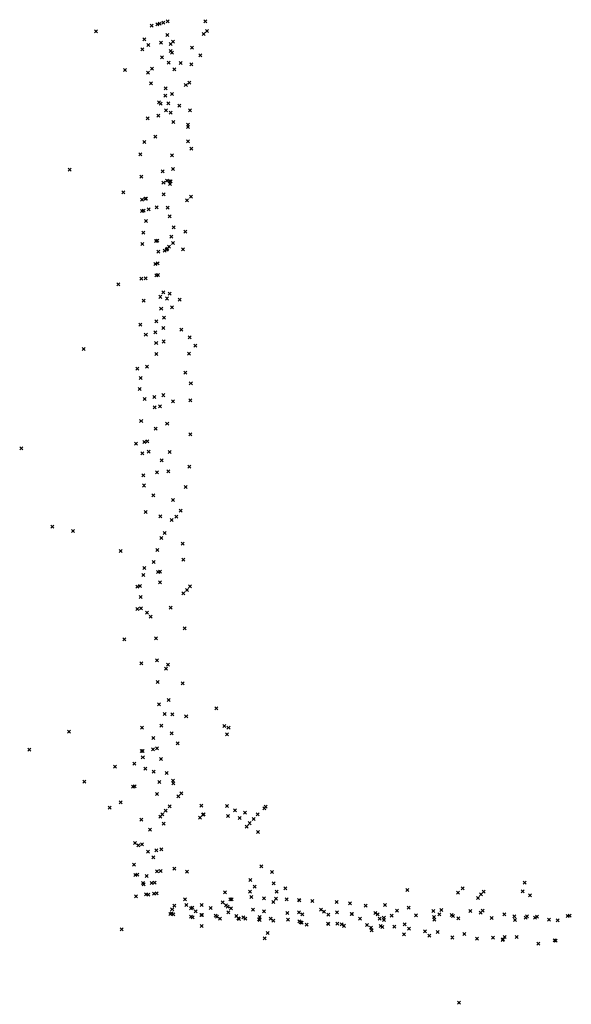
# Model space of a CAD drawing. Units: metres. Extents: x -599118 to -599004, y -1112359 to -1112246.
# Drawn here: x -599078 to -599077, y -1112292 to -1112291 of the extents above; entities that cross this region are included whole.
import ezdxf

# ---------------------------------------------------------------- set-up
doc = ezdxf.new("R2010")
doc.units = ezdxf.units.M
doc.header["$PDMODE"] = 3
doc.header["$PDSIZE"] = 0.001
doc.layers.add('1NP_1', color=2, linetype='Continuous')

msp = doc.modelspace()

# ---------------------------------------------------------------- linework, layer by layer
at = {"layer": '1NP_1', "color": 2, "true_color": 0xffe500}
for p in [(-599077.77183, -1112291.02308, 372.11626), (-599077.77014, -1112291.02268, 372.11626), (-599077.76781, -1112291.02196, 372.11626), (-599077.76492, -1112291.0212, 372.11626), (-599077.73977, -1112291.02101, 372.11626), (-599077.8125, -1112291.02781, 372.11626), (-599077.7755, -1112291.02401, 372.11626), (-599077.74096, -1112291.02943, 372.11626), (-599077.73866, -1112291.02763, 372.11626), (-599077.78032, -1112291.03309, 372.11626), (-599077.76939, -1112291.03519, 372.11626), (-599077.76509, -1112291.03023, 372.11626), (-599077.76283, -1112291.03619, 372.11626), (-599077.76136, -1112291.03468, 372.11626), (-599077.78166, -1112291.03969, 372.11626), (-599077.77785, -1112291.03689, 372.11626), (-599077.76281, -1112291.04088, 372.11626), (-599077.76197, -1112291.04203, 372.11626), (-599077.74874, -1112291.03869, 372.11626), (-599077.76864, -1112291.04513, 372.11626), (-599077.76429, -1112291.04853, 372.11626), (-599077.7563, -1112291.04876, 372.11626), (-599077.7433, -1112291.04365, 372.11626), (-599077.79319, -1112291.05339, 372.11626), (-599077.77804, -1112291.05535, 372.11626), (-599077.77528, -1112291.05265, 372.11626), (-599077.76056, -1112291.05294, 372.11626), (-599077.74913, -1112291.04977, 372.11626), (-599077.77602, -1112291.06231, 372.11626), (-599077.7506, -1112291.06182, 372.11626), (-599077.76623, -1112291.06573, 372.11626), (-599077.75283, -1112291.06353, 372.11626), (-599077.77061, -1112291.07489, 372.11626), (-599077.76635, -1112291.07045, 372.11626), (-599077.76204, -1112291.06944, 372.11626), (-599077.76959, -1112291.07595, 372.11626), (-599077.76608, -1112291.0802, 372.11626), (-599077.76446, -1112291.07558, 372.11626), (-599077.76282, -1112291.08175, 372.11626), (-599077.7571, -1112291.07722, 372.11626), (-599077.74998, -1112291.08019, 372.11626), (-599077.77821, -1112291.08564, 372.11626), (-599077.77104, -1112291.08391, 372.11626), (-599077.76111, -1112291.08811, 372.11626), (-599077.75142, -1112291.08984, 372.11626), (-599077.7514, -1112291.09137, 372.11626), (-599077.78049, -1112291.1013, 372.11626), (-599077.77313, -1112291.09771, 372.11626), (-599077.75134, -1112291.10089, 372.11626), (-599077.74922, -1112291.10588, 372.11626), (-599077.78307, -1112291.10959, 372.11626), (-599077.76206, -1112291.11032, 372.11626), (-599077.83009, -1112291.11978, 372.11626), (-599077.76819, -1112291.12097, 372.11626), (-599077.76126, -1112291.11939, 372.11626), (-599077.78239, -1112291.12434, 372.11626), (-599077.76543, -1112291.12704, 372.11626), (-599077.76361, -1112291.12747, 372.11626), (-599077.76296, -1112291.1275, 372.11626), (-599077.76767, -1112291.12841, 372.11626), (-599077.76344, -1112291.12927, 372.11626), (-599077.7944, -1112291.13488, 372.11626), (-599077.78199, -1112291.13961, 372.11626), (-599077.77979, -1112291.13906, 372.11626), (-599077.77938, -1112291.13896, 372.11626), (-599077.76746, -1112291.13615, 372.11626), (-599077.75199, -1112291.14024, 372.11626), (-599077.74942, -1112291.13781, 372.11626), (-599077.78199, -1112291.1472, 372.11626), (-599077.78077, -1112291.14692, 372.11626), (-599077.7776, -1112291.14617, 372.11626), (-599077.77227, -1112291.14491, 372.11626), (-599077.76488, -1112291.14499, 372.11626), (-599077.77936, -1112291.15382, 372.11626), (-599077.76357, -1112291.1507, 372.11626), (-599077.76081, -1112291.15813, 372.11626), (-599077.78098, -1112291.16157, 372.11626), (-599077.77264, -1112291.16716, 372.11626), (-599077.77185, -1112291.16697, 372.11626), (-599077.76257, -1112291.16431, 372.11626), (-599077.75318, -1112291.16091, 372.11626), (-599077.7818, -1112291.16927, 372.11626), (-599077.76682, -1112291.17353, 372.11626), (-599077.76553, -1112291.17305, 372.11626), (-599077.76519, -1112291.17223, 372.11626), (-599077.76404, -1112291.17091, 372.11626), (-599077.76133, -1112291.16862, 372.11626), (-599077.75469, -1112291.17267, 372.11626), (-599077.77105, -1112291.17432, 372.11626), (-599077.77311, -1112291.18239, 372.11626), (-599077.77163, -1112291.18205, 372.11626), (-599077.78245, -1112291.19233, 372.11626), (-599077.77945, -1112291.19195, 372.11626), (-599077.77252, -1112291.19008, 372.11626), (-599077.77138, -1112291.18982, 372.11626), (-599077.79778, -1112291.19592, 372.11626), (-599077.7697, -1112291.20433, 372.11626), (-599077.76783, -1112291.20143, 372.11626), (-599077.7654, -1112291.20544, 372.11626), (-599077.76357, -1112291.20217, 372.11626), (-599077.75702, -1112291.20624, 372.11626), (-599077.78095, -1112291.20686, 372.11626), (-599077.76922, -1112291.21215, 372.11626), (-599077.76197, -1112291.21127, 372.11626), (-599077.76744, -1112291.21816, 372.11626), (-599077.78302, -1112291.2229, 372.11626), (-599077.77244, -1112291.22055, 372.11626), (-599077.76784, -1112291.22502, 372.11626), (-599077.75592, -1112291.22609, 372.11626), (-599077.77941, -1112291.2294, 372.11626), (-599077.773, -1112291.22798, 372.11626), (-599077.75025, -1112291.23126, 372.11626), (-599077.82067, -1112291.23892, 372.11626), (-599077.77254, -1112291.23513, 372.11626), (-599077.76752, -1112291.23404, 372.11626), (-599077.74647, -1112291.23684, 372.11626), (-599077.77241, -1112291.24228, 372.11626), (-599077.75075, -1112291.24209, 372.11626), (-599077.785, -1112291.25213, 372.11626), (-599077.77872, -1112291.25077, 372.11626), (-599077.7828, -1112291.25842, 372.11626), (-599077.75308, -1112291.25485, 372.11626), (-599077.74951, -1112291.26189, 372.11626), (-599077.78354, -1112291.26569, 372.11626), (-599077.77368, -1112291.27098, 372.11626), (-599077.76783, -1112291.26973, 372.11626), (-599077.78015, -1112291.27236, 372.11626), (-599077.77352, -1112291.27789, 372.11626), (-599077.77008, -1112291.27716, 372.11626), (-599077.76133, -1112291.27377, 372.11626), (-599077.74984, -1112291.27307, 372.11626), (-599077.78251, -1112291.2869, 372.11626), (-599077.76523, -1112291.28869, 372.11626), (-599077.77297, -1112291.29208, 372.11626), (-599077.74974, -1112291.29569, 372.11626), (-599077.7859, -1112291.30201, 372.11626), (-599077.78043, -1112291.30087, 372.11626), (-599077.77843, -1112291.30045, 372.11626), (-599077.86221, -1112291.3051, 372.11626), (-599077.78176, -1112291.3084, 372.11626), (-599077.77749, -1112291.30731, 372.11626), (-599077.7635, -1112291.30761, 372.11626), (-599077.76882, -1112291.31311, 372.11626), (-599077.75057, -1112291.31733, 372.11626), (-599077.78101, -1112291.32294, 372.11626), (-599077.77199, -1112291.32108, 372.11626), (-599077.76455, -1112291.32046, 372.11626), (-599077.78063, -1112291.32981, 372.11626), (-599077.75287, -1112291.33076, 372.11626), (-599077.7744, -1112291.3364, 372.11626), (-599077.76125, -1112291.33943, 372.11626), (-599077.77955, -1112291.34749, 372.11626), (-599077.76981, -1112291.35021, 372.11626), (-599077.75636, -1112291.34653, 372.11626), (-599077.76234, -1112291.3528, 372.11626), (-599077.75912, -1112291.35056, 372.11626), (-599077.84156, -1112291.35726, 372.11626), (-599077.82789, -1112291.36, 372.11626), (-599077.76695, -1112291.36147, 372.11626), (-599077.76905, -1112291.36481, 372.11626), (-599077.7549, -1112291.36849, 372.11626), (-599077.79612, -1112291.37347, 372.11626), (-599077.77183, -1112291.37272, 372.11626), (-599077.77413, -1112291.38068, 372.11626), (-599077.75441, -1112291.37903, 372.11626), (-599077.78109, -1112291.38934, 372.11626), (-599077.78044, -1112291.38476, 372.11626), (-599077.77121, -1112291.38742, 372.11626), (-599077.77003, -1112291.38719, 372.11626), (-599077.77008, -1112291.39417, 372.11626), (-599077.78502, -1112291.39705, 372.11626), (-599077.7833, -1112291.39672, 372.11626), (-599077.75457, -1112291.40155, 372.11626), (-599077.75206, -1112291.39938, 372.11626), (-599077.75002, -1112291.39684, 372.11626), (-599077.78278, -1112291.40398, 372.11626), (-599077.785, -1112291.41191, 372.11626), (-599077.78267, -1112291.41146, 372.11626), (-599077.77873, -1112291.41442, 372.11626), (-599077.76297, -1112291.41105, 372.11626), (-599077.77612, -1112291.41715, 372.11626), (-599077.75367, -1112291.42472, 372.11626), (-599077.79379, -1112291.43218, 372.11626), (-599077.77261, -1112291.4315, 372.11626), (-599077.78249, -1112291.44802, 372.11626), (-599077.77195, -1112291.44609, 372.11626), (-599077.76611, -1112291.45155, 372.11626), (-599077.76473, -1112291.44891, 372.11626), (-599077.77148, -1112291.46056, 372.11626), (-599077.75483, -1112291.4613, 372.11626), (-599077.76417, -1112291.47236, 372.11626), (-599077.77073, -1112291.47525, 372.11626), (-599077.73259, -1112291.47797, 372.11626), (-599077.76687, -1112291.48186, 372.11626), (-599077.76189, -1112291.4819, 372.11626), (-599077.75261, -1112291.48335, 372.11626), (-599077.83043, -1112291.4935, 372.11626), (-599077.7819, -1112291.49091, 372.11626), (-599077.76911, -1112291.48951, 372.11626), (-599077.76232, -1112291.49454, 372.11626), (-599077.72734, -1112291.4897, 372.11626), (-599077.72448, -1112291.49084, 372.11626), (-599077.77433, -1112291.49765, 372.11626), (-599077.72556, -1112291.49528, 372.11626), (-599077.8569, -1112291.50553, 372.11626), (-599077.78209, -1112291.50645, 372.11626), (-599077.78142, -1112291.50633, 372.11626), (-599077.77475, -1112291.50519, 372.11626), (-599077.77209, -1112291.50471, 372.11626), (-599077.75816, -1112291.50129, 372.11626), (-599077.7814, -1112291.51056, 372.11626), (-599077.76932, -1112291.51172, 372.11626), (-599077.79981, -1112291.51688, 372.11626), (-599077.78705, -1112291.51477, 372.11626), (-599077.77968, -1112291.51815, 372.11626), (-599077.77414, -1112291.52006, 372.11626), (-599077.82026, -1112291.52686, 372.11626), (-599077.77049, -1112291.52705, 372.11626), (-599077.76554, -1112291.52104, 372.11626), (-599077.76127, -1112291.52613, 372.11626), (-599077.78787, -1112291.53001, 372.11626), (-599077.78687, -1112291.52983, 372.11626), (-599077.76122, -1112291.52791, 372.11626), (-599077.7719, -1112291.53499, 372.11626), (-599077.75783, -1112291.5365, 372.11626), (-599077.75573, -1112291.53454, 372.11626), (-599077.80337, -1112291.54405, 372.11626), (-599077.79607, -1112291.5406, 372.11626), (-599077.76628, -1112291.5461, 372.11626), (-599077.76351, -1112291.54314, 372.11626), (-599077.74263, -1112291.5428, 372.11626), (-599077.72541, -1112291.54296, 372.11626), (-599077.7201, -1112291.54586, 372.11626), (-599077.70076, -1112291.54445, 372.11626), (-599077.69985, -1112291.54336, 372.11626), (-599077.78231, -1112291.55213, 372.11626), (-599077.76984, -1112291.55005, 372.11626), (-599077.76846, -1112291.54848, 372.11626), (-599077.74348, -1112291.55065, 372.11626), (-599077.74143, -1112291.54869, 372.11626), (-599077.741, -1112291.54858, 372.11626), (-599077.72473, -1112291.54954, 372.11626), (-599077.71704, -1112291.55086, 372.11626), (-599077.71355, -1112291.5475, 372.11626), (-599077.70785, -1112291.55161, 372.11626), (-599077.70505, -1112291.54847, 372.11626), (-599077.77665, -1112291.55861, 372.11626), (-599077.76755, -1112291.55466, 372.11626), (-599077.71247, -1112291.55668, 372.11626), (-599077.71041, -1112291.55438, 372.11626), (-599077.70489, -1112291.5602, 372.11626), (-599077.78665, -1112291.56764, 372.11626), (-599077.78446, -1112291.56911, 372.11626), (-599077.78187, -1112291.56854, 372.11626), (-599077.77252, -1112291.57244, 372.11626), (-599077.76901, -1112291.57187, 372.11626), (-599077.77802, -1112291.57336, 372.11626), (-599077.77446, -1112291.57701, 372.11626), (-599077.78725, -1112291.58192, 372.11626), (-599077.76951, -1112291.58609, 372.11626), (-599077.76057, -1112291.58475, 372.11626), (-599077.70275, -1112291.58299, 372.11626), (-599077.78646, -1112291.58881, 372.11626), (-599077.78495, -1112291.58856, 372.11626), (-599077.77875, -1112291.58949, 372.11626), (-599077.77205, -1112291.58649, 372.11626), (-599077.75212, -1112291.5867, 372.11626), (-599077.70996, -1112291.59211, 372.11626), (-599077.69563, -1112291.58693, 372.11626), (-599077.78129, -1112291.59425, 372.11626), (-599077.78077, -1112291.59496, 372.11626), (-599077.77544, -1112291.59413, 372.11626), (-599077.77348, -1112291.59403, 372.11626), (-599077.70711, -1112291.59661, 372.11626), (-599077.69454, -1112291.59433, 372.11626), (-599077.68667, -1112291.59774, 372.11626), (-599077.60557, -1112291.59879, 372.11626), (-599077.56881, -1112291.59781, 372.11626), (-599077.5278, -1112291.59387, 372.11626), (-599077.7859, -1112291.60307, 372.11626), (-599077.77922, -1112291.60172, 372.11626), (-599077.77764, -1112291.60192, 372.11626), (-599077.77393, -1112291.60118, 372.11626), (-599077.77222, -1112291.60102, 372.11626), (-599077.75329, -1112291.60497, 372.11626), (-599077.72677, -1112291.60045, 372.11626), (-599077.72318, -1112291.60504, 372.11626), (-599077.72248, -1112291.60504, 372.11626), (-599077.71029, -1112291.59994, 372.11626), (-599077.70926, -1112291.60346, 372.11626), (-599077.70091, -1112291.60442, 372.11626), (-599077.693, -1112291.60452, 372.11626), (-599077.69253, -1112291.59997, 372.11626), (-599077.68579, -1112291.60501, 372.11626), (-599077.67768, -1112291.60549, 372.11626), (-599077.67731, -1112291.60573, 372.11626), (-599077.572, -1112291.60057, 372.11626), (-599077.55863, -1112291.60417, 372.11626), (-599077.55663, -1112291.60164, 372.11626), (-599077.55498, -1112291.59999, 372.11626), (-599077.52907, -1112291.59981, 372.11626), (-599077.52411, -1112291.60229, 372.11626), (-599077.76191, -1112291.6116, 372.11626), (-599077.76046, -1112291.60915, 372.11626), (-599077.75258, -1112291.60879, 372.11626), (-599077.7493, -1112291.61109, 372.11626), (-599077.74841, -1112291.61065, 372.11626), (-599077.74241, -1112291.60889, 372.11626), (-599077.73633, -1112291.61079, 372.11626), (-599077.72842, -1112291.60696, 372.11626), (-599077.72613, -1112291.60905, 372.11626), (-599077.72505, -1112291.60993, 372.11626), (-599077.72276, -1112291.61097, 372.11626), (-599077.70816, -1112291.61201, 372.11626), (-599077.69463, -1112291.60681, 372.11626), (-599077.66878, -1112291.60605, 372.11626), (-599077.66303, -1112291.61186, 372.11626), (-599077.65263, -1112291.60683, 372.11626), (-599077.64385, -1112291.60765, 372.11626), (-599077.63334, -1112291.60915, 372.11626), (-599077.62056, -1112291.6089, 372.11626), (-599077.60481, -1112291.61065, 372.11626), (-599077.58297, -1112291.61216, 372.11626), (-599077.76316, -1112291.61484, 372.11626), (-599077.76223, -1112291.61425, 372.11626), (-599077.76106, -1112291.61499, 372.11626), (-599077.74934, -1112291.61663, 372.11626), (-599077.74822, -1112291.61702, 372.11626), (-599077.74637, -1112291.61294, 372.11626), (-599077.74253, -1112291.61536, 372.11626), (-599077.74202, -1112291.61539, 372.11626), (-599077.73304, -1112291.61589, 372.11626), (-599077.73203, -1112291.61654, 372.11626), (-599077.73017, -1112291.61781, 372.11626), (-599077.72456, -1112291.61369, 372.11626), (-599077.71921, -1112291.61615, 372.11626), (-599077.71794, -1112291.61759, 372.11626), (-599077.71746, -1112291.6182, 372.11626), (-599077.71455, -1112291.61693, 372.11626), (-599077.71319, -1112291.61785, 372.11626), (-599077.70423, -1112291.61839, 372.11626), (-599077.70371, -1112291.61685, 372.11626), (-599077.70367, -1112291.61888, 372.11626), (-599077.70083, -1112291.6131, 372.11626), (-599077.69651, -1112291.61792, 372.11626), (-599077.68544, -1112291.61411, 372.11626), (-599077.68485, -1112291.61863, 372.11626), (-599077.67764, -1112291.61367, 372.11626), (-599077.6754, -1112291.61506, 372.11626), (-599077.66107, -1112291.61326, 372.11626), (-599077.65809, -1112291.6153, 372.11626), (-599077.6523, -1112291.61367, 372.11626), (-599077.64261, -1112291.61469, 372.11626), (-599077.64249, -1112291.61484, 372.11626), (-599077.63714, -1112291.61787, 372.11626), (-599077.6269, -1112291.61409, 372.11626), (-599077.62545, -1112291.61496, 372.11626), (-599077.62402, -1112291.61787, 372.11626), (-599077.62127, -1112291.61719, 372.11626), (-599077.62107, -1112291.61886, 372.11626), (-599077.61614, -1112291.61588, 372.11626), (-599077.61243, -1112291.61266, 372.11626), (-599077.59993, -1112291.61559, 372.11626), (-599077.58847, -1112291.6127, 372.11626), (-599077.5879, -1112291.61689, 372.11626), (-599077.58769, -1112291.61851, 372.11626), (-599077.58448, -1112291.61505, 372.11626), (-599077.57629, -1112291.61546, 372.11626), (-599077.57521, -1112291.61604, 372.11626), (-599077.57175, -1112291.61774, 372.11626), (-599077.56374, -1112291.61272, 372.11626), (-599077.55697, -1112291.61385, 372.11626), (-599077.55567, -1112291.61263, 372.11626), (-599077.5496, -1112291.61738, 372.11626), (-599077.54122, -1112291.61501, 372.11626), (-599077.5345, -1112291.61642, 372.11626), (-599077.53405, -1112291.61882, 372.11626), (-599077.52704, -1112291.61733, 372.11626), (-599077.52612, -1112291.61632, 372.11626), (-599077.52087, -1112291.6173, 372.11626), (-599077.5195, -1112291.61659, 372.11626), (-599077.51163, -1112291.61851, 372.11626), (-599077.50572, -1112291.61896, 372.11626), (-599077.49905, -1112291.61614, 372.11626), (-599077.49772, -1112291.61595, 372.11626), (-599077.79557, -1112291.625, 372.11626), (-599077.7423, -1112291.62278, 372.11626), (-599077.69464, -1112291.61913, 372.11626), (-599077.67731, -1112291.61976, 372.11626), (-599077.67651, -1112291.62031, 372.11626), (-599077.67593, -1112291.62061, 372.11626), (-599077.67254, -1112291.6218, 372.11626), (-599077.65845, -1112291.62121, 372.11626), (-599077.65814, -1112291.62134, 372.11626), (-599077.65216, -1112291.62125, 372.11626), (-599077.64923, -1112291.62176, 372.11626), (-599077.64766, -1112291.62266, 372.11626), (-599077.63254, -1112291.62205, 372.11626), (-599077.62974, -1112291.62382, 372.11626), (-599077.62337, -1112291.62267, 372.11626), (-599077.62227, -1112291.62349, 372.11626), (-599077.61419, -1112291.62328, 372.11626), (-599077.60736, -1112291.62174, 372.11626), (-599077.6045, -1112291.62465, 372.11626), (-599077.70037, -1112291.63089, 372.11626), (-599077.6985, -1112291.62733, 372.11626), (-599077.6293, -1112291.62557, 372.11626), (-599077.60789, -1112291.62823, 372.11626), (-599077.59399, -1112291.6263, 372.11626), (-599077.59103, -1112291.62912, 372.11626), (-599077.58542, -1112291.62675, 372.11626), (-599077.57583, -1112291.63042, 372.11626), (-599077.56775, -1112291.62801, 372.11626), (-599077.5594, -1112291.63121, 372.11626), (-599077.54876, -1112291.63063, 372.11626), (-599077.54232, -1112291.63209, 372.11626), (-599077.54218, -1112291.6317, 372.11626), (-599077.54099, -1112291.63005, 372.11626), (-599077.53295, -1112291.63018, 372.11626), (-599077.51867, -1112291.63453, 372.11626), (-599077.50777, -1112291.63222, 372.11626), (-599077.50712, -1112291.63253, 372.11626), (-599077.57122, -1112291.67385, 372.11626)]:
    msp.add_point(p, dxfattribs=at)

doc.saveas('drawing.dxf')
